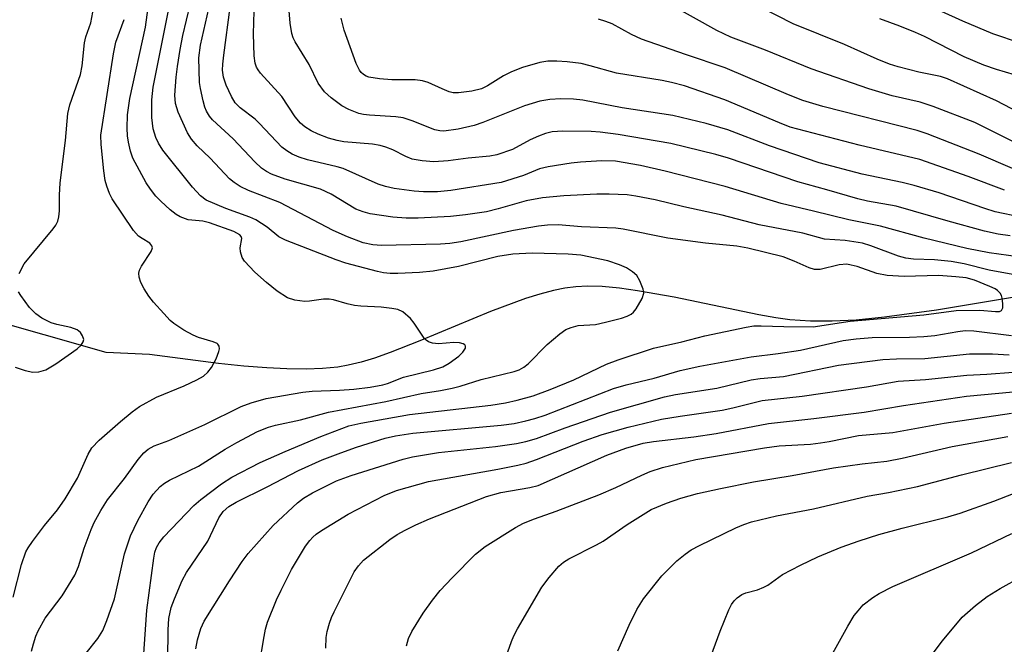
# Model space of a CAD drawing. Units: inches. Extents: x 1189768 to 1195768, y 521458 to 525458.
# Drawn here: x 1194896 to 1195083, y 522541 to 522660 of the extents above; entities that cross this region are included whole.
import ezdxf

# ---------------------------------------------------------------- set-up
doc = ezdxf.new("R2010")
doc.units = ezdxf.units.IN
doc.header["$MEASUREMENT"] = 0
doc.layers.add('HYDRO-Single Line Stream', color=4, linetype='Continuous')
doc.layers.add('Undefined', color=1, linetype='Continuous')

msp = doc.modelspace()

# ---------------------------------------------------------------- linework, layer by layer
at = {"layer": 'HYDRO-Single Line Stream'}
msp.add_lwpolyline([(1195090.29, 522607.95), (1195069.84, 522604.57), (1195059.97, 522603.2), (1195054.61, 522602.68), (1195050.05, 522602.44), (1195045.95, 522602.45), (1195042.05, 522602.71), (1195039.42, 522603.07), (1195036.17, 522603.63), (1195020.18, 522606.98), (1195013.25, 522608.23), (1195009.79, 522608.71), (1195006.52, 522609), (1195003.78, 522609.09), (1195001.54, 522608.98), (1194999.49, 522608.71), (1194997.31, 522608.26), (1194994.74, 522607.58), (1194992.04, 522606.73), (1194985.42, 522604.27), (1194972.04, 522598.71), (1194966.4, 522596.51), (1194963.43, 522595.48), (1194960.88, 522594.71), (1194958.47, 522594.12), (1194956.48, 522593.77), (1194953.6, 522593.49), (1194950.48, 522593.37), (1194946.86, 522593.41), (1194943.03, 522593.6), (1194938.71, 522593.95), (1194933.89, 522594.45), (1194920.86, 522596.12), (1194912.61, 522596.56), (1194877.77, 522606.45)], dxfattribs=at)
at = {"layer": 'Undefined'}
for points, elevation in [([(1194919.68, 522538.64), (1194920.35, 522547.74), (1194921.66, 522557.62), (1194921.87, 522558.73), (1194922.17, 522559.62), (1194922.69, 522560.53), (1194923.54, 522561.63), (1194929.23, 522567.58), (1194930.56, 522568.69), (1194934.46, 522571.68), (1194936.42, 522572.92), (1194941.8, 522575.68), (1194946.52, 522577.82), (1194953.25, 522580.65), (1194958.57, 522582.65), (1194960.83, 522583.16), (1194970.05, 522584.81), (1194985.47, 522586.56), (1194988.26, 522587.01), (1194990.46, 522587.48), (1194993.44, 522588.33), (1194996.69, 522589.54), (1195001.18, 522591.38), (1195007.37, 522594.31), (1195009.55, 522595.13), (1195016.23, 522597.35), (1195021.61, 522598.56), (1195025.97, 522599.7), (1195033.81, 522601.34), (1195035.24, 522601.57), (1195036.61, 522601.6), (1195040.9, 522601.42), (1195046.46, 522601.41), (1195053.47, 522602.45), (1195067.45, 522603.65), (1195073.56, 522604.48), (1195078, 522604.54), (1195081.02, 522604.27), (1195081.78, 522604.29), (1195082.15, 522604.45), (1195082.38, 522605), (1195082.4, 522605.75), (1195082.27, 522606.81), (1195082.1, 522607.31), (1195081.85, 522607.73), (1195081.35, 522608.26), (1195080.93, 522608.56), (1195079.93, 522609.03), (1195077, 522610.2), (1195075.46, 522610.65), (1195073.49, 522610.86), (1195070.21, 522611.08), (1195063.7, 522610.93), (1195060.51, 522611.13), (1195058.56, 522611.51), (1195054.81, 522612.79), (1195053.69, 522613.09), (1195052.85, 522613.23), (1195051.42, 522613.15), (1195047.8, 522612.26), (1195046.74, 522612.26), (1195045.74, 522612.57), (1195042.9, 522613.83), (1195040.81, 522614.64), (1195034.11, 522616.27), (1195032, 522616.64), (1195026.1, 522617.21), (1195018.95, 522618.18), (1195010.51, 522619.86), (1195009.11, 522620.07), (1195002.61, 522620.29), (1194998.19, 522620.68), (1194996.2, 522620.65), (1194994.46, 522620.44), (1194989.77, 522619.64), (1194979.77, 522617.48), (1194977.7, 522617.15), (1194975.93, 522617.05), (1194964.76, 522616.81), (1194963.12, 522616.89), (1194961.31, 522617.27), (1194958.29, 522618.41), (1194955.62, 522619.62), (1194945.51, 522624.91), (1194939.58, 522627.2), (1194938.03, 522627.95), (1194936.85, 522628.71), (1194935.99, 522629.43), (1194932.32, 522633.33), (1194929.84, 522635.64), (1194928.76, 522636.89), (1194928.03, 522638.08), (1194926.26, 522642.04), (1194925.74, 522643.69), (1194925.64, 522645.22), (1194925.89, 522648.65), (1194926.11, 522650.66), (1194926.63, 522653.89), (1194927.16, 522656.53), (1194929.21, 522665.29)], 236), ([(1194898.52, 522539.98), (1194898.89, 522541.41), (1194899.32, 522542.82), (1194899.75, 522543.86), (1194901.06, 522546.26), (1194904.31, 522550.48), (1194906.68, 522554.39), (1194907.37, 522556), (1194908.48, 522559.52), (1194909.78, 522563.01), (1194910.38, 522564.33), (1194911.61, 522566.65), (1194912.9, 522568.62), (1194916.11, 522572.68), (1194918.69, 522576.27), (1194919.75, 522577.55), (1194920.56, 522578.24), (1194921.73, 522578.87), (1194924.47, 522579.9), (1194931.32, 522582.9), (1194938.19, 522586.28), (1194940.11, 522587.03), (1194942.93, 522587.8), (1194949.88, 522589.01), (1194951.61, 522589.18), (1194956.79, 522589.37), (1194959.5, 522589.56), (1194962.58, 522589.95), (1194964.99, 522590.41), (1194965.92, 522590.69), (1194968.9, 522591.83), (1194974.63, 522593.22), (1194976.39, 522593.83), (1194977.57, 522594.52), (1194979.38, 522595.84), (1194980.15, 522596.59), (1194980.63, 522597.36), (1194980.68, 522597.72), (1194980.54, 522598), (1194980.21, 522598.2), (1194979.53, 522598.38), (1194978.47, 522598.43), (1194975.53, 522598.14), (1194974.4, 522598.28), (1194973.63, 522598.56), (1194973.2, 522598.86), (1194972.83, 522599.25), (1194970.97, 522602.11), (1194970.26, 522602.97), (1194968.81, 522604.21), (1194967.82, 522604.65), (1194966.7, 522604.85), (1194964.69, 522605.08), (1194960.84, 522605.29), (1194959.67, 522605.42), (1194958.23, 522605.73), (1194955.66, 522606.49), (1194954.82, 522606.64), (1194953.75, 522606.65), (1194951.13, 522606.25), (1194950.27, 522606.21), (1194948.32, 522606.45), (1194946.99, 522606.9), (1194945.02, 522608.11), (1194942.97, 522609.78), (1194940.78, 522611.72), (1194938.83, 522613.83), (1194938.39, 522614.54), (1194938.05, 522615.56), (1194937.99, 522616.34), (1194938.32, 522618.11), (1194938.21, 522618.49), (1194937.92, 522618.82), (1194936.78, 522619.41), (1194932.18, 522621.07), (1194930.92, 522621.36), (1194928.16, 522621.67), (1194926.62, 522622.18), (1194925.89, 522622.62), (1194924.73, 522623.56), (1194922.96, 522625.16), (1194922.03, 522626.15), (1194921, 522627.45), (1194920.19, 522628.67), (1194917.71, 522633.3), (1194917.23, 522634.66), (1194916.83, 522636.36), (1194916.67, 522637.52), (1194916.59, 522638.98), (1194916.68, 522641.53), (1194917.1, 522644.59), (1194920.1, 522658.11), (1194920.81, 522663.79)], 232), ([(1194908.83, 522539.59), (1194911.03, 522542.41), (1194911.98, 522543.91), (1194912.75, 522545.8), (1194914.21, 522549.93), (1194916.1, 522558.39), (1194917.24, 522561.81), (1194918.61, 522564.74), (1194920.56, 522568.27), (1194921.53, 522569.69), (1194922.88, 522571.18), (1194923.68, 522571.79), (1194924.62, 522572.34), (1194930.09, 522575.01), (1194935.15, 522578.22), (1194937.39, 522579.52), (1194941.26, 522581.58), (1194943.35, 522582.37), (1194944.68, 522582.75), (1194949.4, 522583.8), (1194954.74, 522585.25), (1194965.58, 522587.26), (1194972.25, 522588.76), (1194975.92, 522589.32), (1194978.16, 522589.76), (1194979.64, 522590.16), (1194983.61, 522591.45), (1194989.85, 522592.96), (1194990.83, 522593.28), (1194991.71, 522593.76), (1194992.53, 522594.36), (1194996.1, 522598.02), (1194998.5, 522600.06), (1194999.66, 522600.86), (1195000.67, 522601.27), (1195002.01, 522601.61), (1195005.25, 522601.86), (1195007.18, 522602.24), (1195010.19, 522603.02), (1195011.27, 522603.41), (1195012.02, 522603.8), (1195012.44, 522604.14), (1195012.96, 522604.78), (1195014.09, 522606.72), (1195014.4, 522607.73), (1195014.3, 522608.53), (1195013.67, 522610.12), (1195013.08, 522611.09), (1195012.3, 522611.81), (1195011.17, 522612.55), (1195009.84, 522613.15), (1195007.59, 522613.91), (1195002.51, 522614.93), (1195000.12, 522615.14), (1194993.25, 522615.3), (1194989.59, 522615.15), (1194986.75, 522614.7), (1194979.32, 522612.81), (1194974.55, 522611.93), (1194971.95, 522611.68), (1194967.85, 522611.48), (1194966.42, 522611.48), (1194965.11, 522611.62), (1194964, 522611.84), (1194958.02, 522613.46), (1194956.18, 522614.1), (1194946.58, 522617.79), (1194945.32, 522618.42), (1194943.12, 522620.23), (1194940.95, 522621.66), (1194939.86, 522622.12), (1194935.28, 522623.76), (1194931.58, 522625.36), (1194930.49, 522626.17), (1194928.95, 522627.83), (1194923.37, 522634.82), (1194922.51, 522636.14), (1194922.02, 522637.21), (1194921.51, 522638.87), (1194921.27, 522641.04), (1194921.27, 522644.35), (1194921.53, 522646.73), (1194925.18, 522665.09)], 234), ([(1195084.28, 522611.29), (1195079.78, 522612.13), (1195075.05, 522613.29), (1195072.62, 522613.73), (1195069.42, 522614.05), (1195065.47, 522614.18), (1195064.05, 522614.37), (1195062.65, 522614.76), (1195057.39, 522616.75), (1195055.79, 522617.24), (1195052.54, 522617.74), (1195048.62, 522618), (1195044.54, 522619.14), (1195036.26, 522620.69), (1195029.23, 522622.52), (1195021.98, 522624.11), (1195016.57, 522625.45), (1195012.93, 522626.14), (1195011.24, 522626.38), (1195007.83, 522626.52), (1195005.55, 522626.53), (1194999.25, 522626.18), (1194995.22, 522625.82), (1194992.16, 522625.24), (1194986.82, 522623.7), (1194984.65, 522623.18), (1194980.66, 522622.59), (1194977.79, 522622.27), (1194971.71, 522621.96), (1194969.44, 522621.95), (1194966.9, 522622.15), (1194962.62, 522622.79), (1194961.26, 522623.13), (1194959.91, 522623.69), (1194955.25, 522626.48), (1194953.22, 522627.46), (1194946.53, 522629.34), (1194943.95, 522630.3), (1194942.99, 522630.81), (1194942.07, 522631.42), (1194940.76, 522632.59), (1194936.68, 522636.95), (1194932.76, 522640.6), (1194932.22, 522641.24), (1194931.65, 522642.19), (1194931.33, 522642.99), (1194931.01, 522644.14), (1194930.47, 522646.47), (1194930.28, 522647.64), (1194930.19, 522652.31), (1194930.46, 522654.71), (1194932.71, 522664.46)], 238), ([(1195085.8, 522622.14), (1195080.92, 522623.18), (1195078.96, 522623.76), (1195070.31, 522626.78), (1195065.57, 522628.14), (1195063.32, 522628.72), (1195055.74, 522630.27), (1195047.64, 522632.45), (1195038.21, 522635.65), (1195030.3, 522638.67), (1195026.22, 522639.87), (1195019.89, 522641.42), (1195010.31, 522642.84), (1195002.87, 522644.28), (1195001.1, 522644.47), (1194998.73, 522644.55), (1194996.64, 522644.41), (1194994.74, 522644.1), (1194991.83, 522643.23), (1194983.92, 522640.08), (1194982.29, 522639.5), (1194979.29, 522638.81), (1194976.57, 522638.45), (1194975.77, 522638.46), (1194974.86, 522638.66), (1194970.56, 522640.4), (1194968.88, 522640.94), (1194967.45, 522641.13), (1194962.51, 522641.44), (1194961.35, 522641.59), (1194960.49, 522641.79), (1194958.57, 522642.54), (1194957.27, 522643.21), (1194955.21, 522644.73), (1194953.94, 522645.86), (1194952.79, 522647.5), (1194951.05, 522651.07), (1194948.4, 522655.31), (1194948.05, 522656.08), (1194947.78, 522656.9), (1194947.45, 522658.86), (1194947.01, 522664.31)], 244), ([(1194896.17, 522611.48), (1194897.12, 522613.31), (1194902.59, 522619.94), (1194903.1, 522620.64), (1194903.46, 522621.4), (1194903.65, 522622.22), (1194903.77, 522623.35), (1194903.79, 522626.33), (1194903.9, 522628.66), (1194904.92, 522636.64), (1194905.4, 522641.75), (1194905.78, 522643.39), (1194907.75, 522649.12), (1194908.06, 522650.79), (1194908.5, 522655.14), (1194908.8, 522656.27), (1194909.76, 522658.96), (1194910.27, 522661.93)], 228), ([(1195087.09, 522614.39), (1195079.78, 522615.42), (1195075.55, 522616.19), (1195067.52, 522618.19), (1195059.24, 522620.45), (1195053.21, 522621.64), (1195046.55, 522623.31), (1195040.39, 522624.72), (1195029.82, 522627.96), (1195018.44, 522630.86), (1195013.77, 522631.9), (1195009.04, 522632.75), (1195006.45, 522632.82), (1195002.4, 522632.56), (1195000.67, 522632.37), (1194996.33, 522631.69), (1194994.66, 522631.28), (1194991.61, 522630.06), (1194987.42, 522628.73), (1194977.86, 522627.18), (1194975.36, 522626.94), (1194972.69, 522626.95), (1194970.92, 522627.09), (1194967.14, 522627.6), (1194965.52, 522627.93), (1194964.15, 522628.39), (1194957.47, 522631.38), (1194956.34, 522631.7), (1194950.77, 522632.99), (1194949.17, 522633.49), (1194947.84, 522634.07), (1194946.83, 522634.68), (1194945.89, 522635.38), (1194941.69, 522639.9), (1194940.81, 522640.67), (1194938.02, 522642.87), (1194937.08, 522643.79), (1194936.33, 522644.96), (1194935.34, 522647.1), (1194934.85, 522648.66), (1194934.67, 522649.98), (1194934.71, 522651.1), (1194934.91, 522652.84), (1194936.1, 522661.88)], 240), ([(1194895.02, 522550.21), (1194896.59, 522556.4), (1194897.45, 522558.78), (1194897.84, 522559.53), (1194898.67, 522560.73), (1194900.97, 522563.77), (1194903.44, 522566.78), (1194904.86, 522568.81), (1194907.19, 522572.76), (1194909.2, 522577.28), (1194909.9, 522578.47), (1194911.28, 522579.95), (1194915.32, 522583.46), (1194917.55, 522585.29), (1194918.94, 522586.3), (1194922.18, 522588.06), (1194927.38, 522590.19), (1194929.8, 522591.33), (1194931.05, 522592.08), (1194931.89, 522592.83), (1194932.6, 522593.72), (1194933.43, 522595.33), (1194933.97, 522596.7), (1194934.08, 522597.23), (1194934.03, 522597.7), (1194933.8, 522598.08), (1194933.62, 522598.24), (1194932.91, 522598.58), (1194930.09, 522599.39), (1194929.08, 522599.78), (1194927.33, 522600.77), (1194925.42, 522602.04), (1194924.76, 522602.61), (1194923.55, 522603.89), (1194921.57, 522606.07), (1194920.69, 522607.19), (1194919.83, 522608.58), (1194919.22, 522609.8), (1194918.87, 522610.79), (1194918.82, 522611.56), (1194918.94, 522612.09), (1194919.3, 522612.85), (1194921.18, 522615.67), (1194921.38, 522616.36), (1194921.3, 522616.74), (1194920.92, 522617.23), (1194919.42, 522618.1), (1194918.78, 522618.56), (1194917.81, 522619.63), (1194913.8, 522625.61), (1194913.27, 522626.65), (1194912.76, 522628), (1194912.47, 522629.09), (1194912.2, 522630.94), (1194911.67, 522635.91), (1194911.65, 522637.67), (1194914, 522653.08), (1194914.46, 522655.29), (1194916.01, 522659.58)], 230), ([(1195083.77, 522618.59), (1195081.48, 522618.92), (1195078.91, 522619.5), (1195072.02, 522621.37), (1195062.22, 522624.2), (1195056.76, 522625.16), (1195054.91, 522625.59), (1195049.04, 522627.35), (1195043.56, 522628.81), (1195030.42, 522633.34), (1195028.04, 522634.03), (1195019.56, 522636.11), (1195009.53, 522637.81), (1195006.15, 522638.24), (1195004.43, 522638.38), (1194999.1, 522638.45), (1194997.09, 522638.3), (1194995.83, 522637.99), (1194994.49, 522637.48), (1194992.92, 522636.78), (1194989.54, 522634.98), (1194986.61, 522633.94), (1194985.24, 522633.7), (1194981.14, 522633.3), (1194977.37, 522632.81), (1194974.69, 522632.65), (1194972.45, 522632.8), (1194970.58, 522633.15), (1194969.37, 522633.62), (1194966.91, 522634.91), (1194965.58, 522635.42), (1194964.49, 522635.74), (1194963.05, 522635.94), (1194957.61, 522636.4), (1194956.36, 522636.64), (1194954.72, 522637.1), (1194952.78, 522637.83), (1194951.43, 522638.48), (1194950.25, 522639.22), (1194949.43, 522639.91), (1194948.42, 522641.14), (1194945.91, 522645), (1194941.88, 522649.41), (1194941.38, 522650.05), (1194941.12, 522650.52), (1194940.84, 522651.29), (1194940.63, 522652.67), (1194940.5, 522656.87), (1194940.65, 522661.16)], 242), ([(1194895.41, 522593.77), (1194897.3, 522593.1), (1194898.77, 522592.82), (1194899.91, 522592.88), (1194901.18, 522593.27), (1194903.09, 522594.38), (1194907.16, 522597.24), (1194907.92, 522597.94), (1194908.3, 522598.53), (1194908.38, 522598.96), (1194908.18, 522599.68), (1194907.75, 522600.34), (1194907.16, 522600.81), (1194905.96, 522601.29), (1194903.28, 522601.81), (1194902.24, 522602.13), (1194900.43, 522603), (1194899.29, 522603.83), (1194898.14, 522605.05), (1194896.45, 522607.31), (1194896.05, 522608.04)], 228), ([(1194924.3, 522538.41), (1194924.34, 522544.04), (1194924.52, 522546.16), (1194924.96, 522548.28), (1194925.54, 522549.91), (1194927.02, 522553.4), (1194927.87, 522554.89), (1194931.85, 522560.85), (1194932.4, 522561.87), (1194933.94, 522565.25), (1194934.77, 522566.45), (1194935.83, 522567.35), (1194937.23, 522568.17), (1194943.11, 522571.09), (1194949.03, 522574.22), (1194953.53, 522576.19), (1194957.05, 522577.56), (1194960.05, 522578.58), (1194965.43, 522580.29), (1194967.38, 522580.77), (1194970.69, 522581.24), (1194987.43, 522582.75), (1194989.88, 522583.11), (1194992.09, 522583.57), (1194993.79, 522584.01), (1194995.72, 522584.68), (1195008.66, 522589.7), (1195011.06, 522590.4), (1195016.38, 522591.64), (1195021.32, 522593.14), (1195025.05, 522593.95), (1195034.77, 522595.72), (1195039.87, 522596.36), (1195044.1, 522597), (1195052.16, 522598.78), (1195054.62, 522599.13), (1195057.64, 522599.4), (1195064.74, 522599.41), (1195067.43, 522599.53), (1195069.51, 522599.76), (1195073.87, 522600.53), (1195075.24, 522600.67), (1195076.92, 522600.6), (1195084.01, 522599.73)], 238), ([(1194929.61, 522540.45), (1194929.95, 522542.14), (1194930.58, 522544.26), (1194931.19, 522545.68), (1194935.97, 522553.3), (1194938.39, 522556.98), (1194939.49, 522558.51), (1194944.25, 522563.76), (1194948.84, 522568.07), (1194950, 522568.93), (1194951.7, 522569.94), (1194953.44, 522570.88), (1194956.22, 522572.23), (1194959, 522573.26), (1194968.83, 522576.33), (1194970.6, 522576.79), (1194975.56, 522577.57), (1194986.33, 522578.72), (1194990.34, 522579.31), (1194992.06, 522579.66), (1194994.11, 522580.28), (1194999.52, 522582.25), (1195008.13, 522585.22), (1195018.36, 522588.14), (1195020.43, 522588.58), (1195028.25, 522589.79), (1195034.75, 522591.33), (1195036.47, 522591.59), (1195040.89, 522592), (1195051.25, 522594.11), (1195059.65, 522595.19), (1195062.24, 522595.36), (1195067.64, 522595.42), (1195076.06, 522596.25), (1195080.45, 522596.25), (1195083.58, 522596.11)], 240), ([(1194941.62, 522537.23), (1194942.53, 522542.78), (1194942.8, 522544.15), (1194943.2, 522545.48), (1194944.9, 522549.73), (1194945.75, 522551.57), (1194947.74, 522555.46), (1194950.34, 522559.85), (1194951.18, 522560.95), (1194951.76, 522561.57), (1194952.41, 522562.14), (1194953.38, 522562.81), (1194958.44, 522565.91), (1194965.24, 522569.47), (1194967.6, 522570.38), (1194973.64, 522572.1), (1194986.77, 522574.47), (1194990.55, 522575.19), (1194992.12, 522575.56), (1194994.12, 522576.25), (1195002.95, 522579.76), (1195006.54, 522580.99), (1195011.46, 522582.41), (1195017.74, 522583.88), (1195021.32, 522584.48), (1195029.28, 522585.61), (1195031.24, 522586.03), (1195036.82, 522587.45), (1195044.42, 522588.29), (1195056.58, 522590.02), (1195062.55, 522591.09), (1195067.77, 522591.44), (1195075.59, 522592.23), (1195079.36, 522592.42), (1195084.32, 522592.8)], 242), ([(1194954.24, 522540.55), (1194954.29, 522542.61), (1194954.5, 522543.7), (1194954.94, 522545.32), (1194955.32, 522546.39), (1194955.82, 522547.47), (1194959.6, 522555.03), (1194960.39, 522556.18), (1194961.36, 522557.21), (1194966.36, 522561.12), (1194967.73, 522562.06), (1194969.21, 522562.88), (1194971.24, 522563.88), (1194973.86, 522565.05), (1194984.66, 522569.26), (1194987.32, 522570), (1194992.83, 522570.95), (1194994.4, 522571.34), (1195007.43, 522577.1), (1195011, 522578.44), (1195014.28, 522579.38), (1195016.23, 522579.71), (1195023.9, 522580.59), (1195028.09, 522581.17), (1195038.03, 522583.11), (1195046.62, 522584.04), (1195056.14, 522585.21), (1195063.55, 522586.51), (1195075.52, 522588.24), (1195084.33, 522589.09)], 244)]:
    msp.add_lwpolyline(points, dxfattribs=dict(at, elevation=elevation))
for points in [[(1195085.27, 522635.94, 250), (1195077.08, 522640.04, 250), (1195069.17, 522643.12, 250), (1195066.75, 522643.89, 250), (1195061.43, 522645.13, 250), (1195057.01, 522646.45, 250), (1195046.11, 522650.25, 250), (1195037.48, 522653.76, 250), (1195030.91, 522656.23, 250), (1195028.27, 522657.5, 250), (1195014.41, 522665.27, 250)], [(1195086.74, 522641.24, 252), (1195081.18, 522644.19, 252), (1195071.88, 522648.35, 252), (1195070.57, 522648.76, 252), (1195066.47, 522649.6, 252), (1195062.56, 522650.6, 252), (1195060.93, 522651.12, 252), (1195058.58, 522652.06, 252), (1195052.41, 522654.84, 252), (1195042.7, 522658.73, 252), (1195036.64, 522661.81, 252)], [(1195085.7, 522655.06, 256), (1195080.52, 522656.86, 256), (1195074.8, 522659.23, 256), (1195067.43, 522662.59, 256)], [(1195082.73, 522627.24, 246), (1195075.81, 522629.84, 246), (1195066.68, 522633.03, 246), (1195055.18, 522635.79, 246), (1195042.14, 522639.2, 246), (1195040.09, 522639.98, 246), (1195029.77, 522644.37, 246), (1195022.09, 522646.98, 246), (1195019.65, 522647.65, 246), (1195017.91, 522648.02, 246), (1195009.25, 522649.42, 246), (1195004.23, 522650.81, 246), (1195002.53, 522651.21, 246), (1194999.93, 522651.55, 246), (1194997.94, 522651.67, 246), (1194996.23, 522651.65, 246), (1194994.75, 522651.42, 246), (1194991.47, 522650.5, 246), (1194989.39, 522649.66, 246), (1194987.87, 522648.88, 246), (1194984.85, 522647.01, 246), (1194983.67, 522646.44, 246), (1194981.83, 522645.97, 246), (1194979.36, 522645.67, 246), (1194978.32, 522645.71, 246), (1194977.54, 522645.89, 246), (1194976.23, 522646.42, 246), (1194973.59, 522647.66, 246), (1194972.5, 522647.97, 246), (1194971.11, 522648.11, 246), (1194966.73, 522648.14, 246), (1194964.38, 522648.32, 246), (1194962.36, 522648.64, 246), (1194961.83, 522648.85, 246), (1194961.35, 522649.14, 246), (1194960.92, 522649.52, 246), (1194960.59, 522649.97, 246), (1194959.95, 522651.25, 246), (1194957.7, 522657.54, 246), (1194957.1, 522659.79, 246)], [(1195084.24, 522631.33, 248), (1195077.89, 522634.09, 248), (1195068.03, 522637.89, 248), (1195066.18, 522638.53, 248), (1195048.31, 522643.1, 248), (1195044.49, 522644.23, 248), (1195041.8, 522645.27, 248), (1195029.8, 522650.43, 248), (1195022.32, 522652.94, 248), (1195013.98, 522655.85, 248), (1195012.09, 522656.73, 248), (1195008.4, 522658.74, 248), (1195007.23, 522659.2, 248), (1195005.84, 522659.61, 248)], [(1195084.62, 522649.07, 254), (1195081.21, 522650.09, 254), (1195078.76, 522650.92, 254), (1195075.06, 522652.5, 254), (1195067.54, 522656.33, 254), (1195065.88, 522657.08, 254), (1195062.88, 522658.3, 254), (1195059.08, 522659.71, 254)], [(1194969.52, 522541.02, 246), (1194969.87, 522542.38, 246), (1194970.52, 522543.7, 246), (1194972.64, 522547.21, 246), (1194974.42, 522549.68, 246), (1194975.87, 522551.45, 246), (1194978.11, 522553.86, 246), (1194982.58, 522558.33, 246), (1194984.36, 522559.81, 246), (1194990.15, 522563.39, 246), (1194991.64, 522564.2, 246), (1194993.73, 522565.05, 246), (1194997.82, 522566.47, 246), (1195005.9, 522569.61, 246), (1195009.15, 522571, 246), (1195014.01, 522573.32, 246), (1195015.59, 522574, 246), (1195017.98, 522574.76, 246), (1195024.26, 522576.25, 246), (1195037.27, 522578.5, 246), (1195040.06, 522578.85, 246), (1195045.96, 522579.2, 246), (1195047.88, 522579.41, 246), (1195049.52, 522579.69, 246), (1195055.04, 522580.85, 246), (1195061.55, 522581.39, 246), (1195071.29, 522583.13, 246), (1195084.02, 522585.05, 246)], [(1194988.7, 522539.86, 248), (1194989.37, 522541.81, 248), (1194989.81, 522542.9, 248), (1194990.5, 522544.2, 248), (1194995.11, 522552.12, 248), (1194996.48, 522553.94, 248), (1194998.32, 522556.1, 248), (1194999.2, 522556.84, 248), (1195000.2, 522557.47, 248), (1195005.45, 522560.13, 248), (1195006.71, 522560.85, 248), (1195011.25, 522563.97, 248), (1195015.83, 522566.8, 248), (1195018.72, 522568.01, 248), (1195021.44, 522568.97, 248), (1195024.58, 522569.81, 248), (1195028.93, 522570.8, 248), (1195035.2, 522572.02, 248), (1195042.49, 522573.23, 248), (1195050.31, 522574.73, 248), (1195055.75, 522575.47, 248), (1195060.45, 522575.99, 248), (1195063.32, 522576.52, 248), (1195072.82, 522578.74, 248), (1195083.3, 522580.66, 248)], [(1195009.49, 522540.05, 250), (1195011.64, 522544.95, 250), (1195013.12, 522547.89, 250), (1195014.35, 522549.92, 250), (1195017.8, 522554.23, 250), (1195020.68, 522557.1, 250), (1195022.22, 522558.34, 250), (1195023.37, 522559.16, 250), (1195024.93, 522559.99, 250), (1195031.83, 522563.35, 250), (1195033.32, 522563.97, 250), (1195034.83, 522564.47, 250), (1195039.51, 522565.59, 250), (1195046.54, 522566.92, 250), (1195056.7, 522569.31, 250), (1195060.77, 522570.04, 250), (1195066.22, 522571.19, 250), (1195074.56, 522573.38, 250), (1195084, 522575.72, 250)], [(1195026.67, 522537.78, 252), (1195028.86, 522543.81, 252), (1195030.51, 522547.83, 252), (1195031.01, 522548.86, 252), (1195031.49, 522549.54, 252), (1195032.08, 522550.09, 252), (1195032.97, 522550.72, 252), (1195033.71, 522551.06, 252), (1195035.91, 522551.62, 252), (1195037.16, 522552.12, 252), (1195037.87, 522552.52, 252), (1195040.7, 522554.48, 252), (1195044.06, 522556.28, 252), (1195047.34, 522557.86, 252), (1195051.75, 522559.69, 252), (1195055.2, 522560.9, 252), (1195058.91, 522562.06, 252), (1195063.35, 522563.26, 252), (1195071.96, 522565.42, 252), (1195074.31, 522566.12, 252), (1195080.71, 522568.38, 252), (1195084.4, 522569.86, 252)], [(1195050.23, 522539.6, 254), (1195053.03, 522544.7, 254), (1195054.25, 522546.73, 254), (1195054.98, 522547.66, 254), (1195055.97, 522548.74, 254), (1195057.78, 522550.17, 254), (1195059, 522550.92, 254), (1195061.59, 522552.21, 254), (1195076.48, 522558.64, 254), (1195084.1, 522562.28, 254)], [(1195069.2, 522539.63, 256), (1195070.98, 522541.93, 256), (1195074.71, 522546.41, 256), (1195077.18, 522548.67, 256), (1195079.43, 522550.32, 256), (1195081.85, 522551.88, 256), (1195085.95, 522554.14, 256)]]:
    msp.add_polyline3d(points, dxfattribs=at)

doc.saveas('drawing.dxf')
